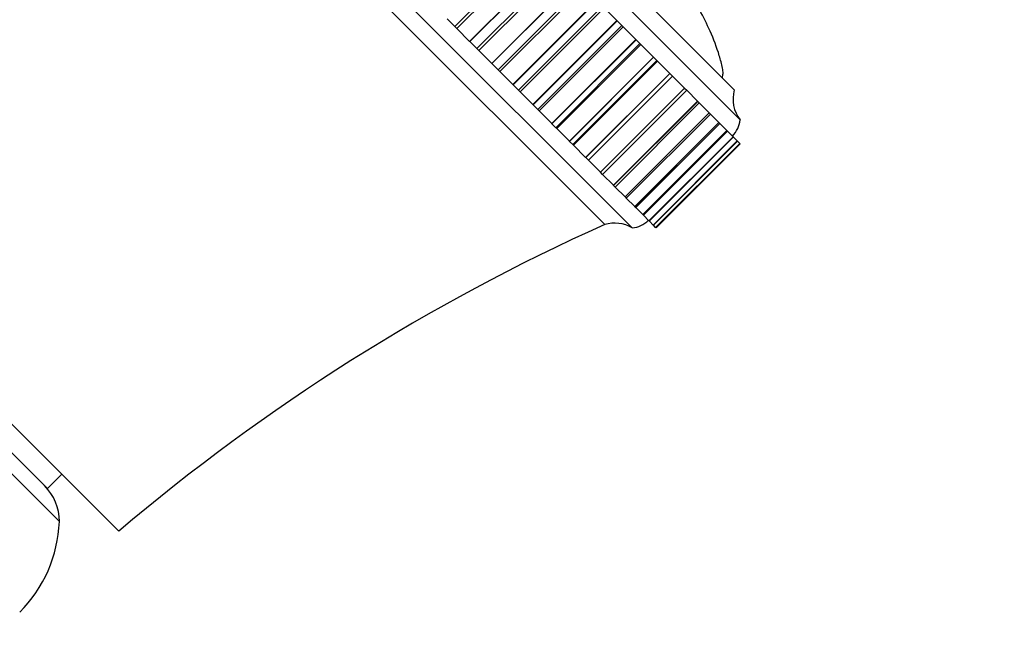
# Model space of a CAD drawing. Units: millimetres. Extents: x 0 to 1136, y 0 to 1844.
# Drawn here: x 670 to 728, y 1306 to 1343 of the extents above; entities that cross this region are included whole.
import ezdxf
from ezdxf import colors
from ezdxf.entities.mleader import LeaderData, LeaderLine
from ezdxf.math import Vec2, Vec3

# ---------------------------------------------------------------- set-up
doc = ezdxf.new("R2010")
doc.units = ezdxf.units.MM
doc.layers.add('DV1_Défaut', color=7, linetype='Continuous')
doc.layers.add('Défaut', color=7, linetype='Continuous')

# ---------------------------------------------------------------- blocks, each defined once
blk = doc.blocks.new('_DOT')
at = {"color": 0}
blk.add_line((0, 0), (-1, 0), dxfattribs=at)
at = {"color": 0, "const_width": 0.333}
blk.add_lwpolyline([(-0.1665, 0, 1), (0.1665, 0, 1)], format="xyb", close=True, dxfattribs=at)
blk = doc.blocks.new('SE')
at = {"layer": 'DV1_Défaut', "color": 7, "linetype": 'Continuous'}
for p, q in [((676.293, 1372.769), (712.355, 1336.707)), ((678.061, 1372.416), (712.002, 1338.474)), ((669.929, 1366.405), (705.991, 1330.343)), ((670.129, 1364.791), (704.377, 1330.542)), ((700.502, 1347.146), (695.552, 1342.196)), ((700.618, 1347.03), (695.668, 1342.08)), ((701.371, 1346.277), (696.421, 1341.327)), ((701.384, 1346.263), (696.435, 1341.314)), ((701.798, 1345.849), (696.849, 1340.9)), ((701.911, 1345.737), (696.961, 1340.787)), ((702.67, 1344.978), (697.72, 1340.028)), ((702.682, 1344.965), (697.733, 1340.016)), ((698.098, 1339.651), (703.047, 1344.6)), ((703.153, 1344.494), (698.204, 1339.545)), ((703.914, 1343.734), (698.964, 1338.784)), ((703.926, 1343.722), (698.976, 1338.772)), ((699.294, 1338.454), (704.244, 1343.404)), ((704.339, 1343.309), (699.389, 1338.359)), ((704.339, 1343.309), (705.096, 1342.552)), ((695.552, 1342.196), (695.09, 1342.658)), ((705.096, 1342.552), (700.146, 1337.602)), ((705.108, 1342.54), (700.158, 1337.59)), ((705.108, 1342.54), (705.096, 1342.552)), ((705.108, 1342.54), (705.381, 1342.267)), ((695.668, 1342.08), (695.552, 1342.196)), ((696.421, 1341.327), (695.668, 1342.08)), ((700.431, 1337.317), (705.381, 1342.267)), ((705.46, 1342.188), (700.51, 1337.238)), ((705.381, 1342.267), (705.46, 1342.188)), ((705.46, 1342.188), (706.209, 1341.438)), ((696.435, 1341.314), (696.421, 1341.327)), ((696.849, 1340.9), (696.435, 1341.314)), ((706.209, 1341.438), (701.26, 1336.489)), ((706.22, 1341.428), (701.27, 1336.478)), ((701.502, 1336.246), (706.452, 1341.196)), ((706.509, 1341.138), (701.56, 1336.189)), ((706.22, 1341.428), (706.209, 1341.438)), ((706.22, 1341.428), (706.452, 1341.196)), ((706.452, 1341.196), (706.509, 1341.138)), ((706.509, 1341.138), (707.247, 1340.401)), ((696.961, 1340.787), (696.849, 1340.9)), ((697.72, 1340.028), (696.961, 1340.787)), ((697.733, 1340.016), (697.72, 1340.028)), ((698.098, 1339.651), (697.733, 1340.016)), ((707.247, 1340.401), (702.297, 1335.451)), ((707.257, 1340.391), (702.307, 1335.441)), ((702.499, 1335.249), (707.449, 1340.199)), ((707.481, 1340.166), (702.532, 1335.217)), ((707.257, 1340.391), (707.247, 1340.401)), ((707.257, 1340.391), (707.449, 1340.199)), ((707.449, 1340.199), (707.481, 1340.166)), ((707.481, 1340.166), (708.202, 1339.445)), ((698.204, 1339.545), (698.098, 1339.651)), ((698.964, 1338.784), (698.204, 1339.545)), ((708.202, 1339.445), (703.252, 1334.496)), ((708.211, 1339.436), (703.262, 1334.487)), ((708.211, 1339.436), (708.202, 1339.445)), ((708.211, 1339.436), (708.368, 1339.28)), ((703.418, 1334.33), (708.368, 1339.28)), ((708.37, 1339.278), (703.42, 1334.328)), ((708.368, 1339.28), (708.37, 1339.278)), ((708.37, 1339.278), (709.07, 1338.578)), ((698.976, 1338.772), (698.964, 1338.784)), ((699.294, 1338.454), (698.976, 1338.772)), ((699.389, 1338.359), (699.294, 1338.454)), ((700.146, 1337.602), (699.389, 1338.359)), ((709.07, 1338.578), (704.12, 1333.628)), ((709.078, 1338.569), (704.128, 1333.62)), ((704.252, 1333.496), (709.202, 1338.446)), ((709.078, 1338.569), (709.07, 1338.578)), ((709.078, 1338.569), (709.202, 1338.446)), ((709.202, 1338.446), (709.845, 1337.803)), ((709.845, 1337.803), (704.895, 1332.853)), ((709.852, 1337.796), (704.902, 1332.846)), ((704.997, 1332.751), (709.947, 1337.701)), ((709.852, 1337.796), (709.845, 1337.803)), ((709.947, 1337.701), (709.852, 1337.796)), ((709.947, 1337.701), (710.522, 1337.126)), ((700.158, 1337.59), (700.146, 1337.602)), ((700.431, 1337.317), (700.158, 1337.59)), ((700.51, 1337.238), (700.431, 1337.317)), ((701.26, 1336.489), (700.51, 1337.238)), ((710.522, 1337.126), (705.572, 1332.176)), ((710.528, 1337.119), (705.579, 1332.17)), ((710.528, 1337.119), (710.522, 1337.126)), ((710.597, 1337.05), (710.528, 1337.119)), ((701.27, 1336.478), (701.26, 1336.489)), ((705.648, 1332.101), (710.597, 1337.05)), ((711.098, 1336.55), (706.148, 1331.6)), ((711.103, 1336.545), (706.153, 1331.595)), ((706.2, 1331.548), (711.15, 1336.498)), ((710.597, 1337.05), (711.098, 1336.55)), ((711.103, 1336.545), (711.098, 1336.55)), ((711.15, 1336.498), (711.103, 1336.545)), ((711.15, 1336.498), (711.568, 1336.08)), ((652.074, 1336.176), (675.763, 1312.488)), ((701.502, 1336.246), (701.27, 1336.478)), ((701.56, 1336.189), (701.502, 1336.246)), ((702.297, 1335.451), (701.56, 1336.189)), ((711.568, 1336.08), (706.618, 1331.13)), ((711.572, 1336.075), (706.623, 1331.126)), ((706.652, 1331.096), (711.602, 1336.046)), ((711.572, 1336.075), (711.568, 1336.08)), ((711.602, 1336.046), (711.572, 1336.075)), ((711.602, 1336.046), (711.931, 1335.717)), ((702.307, 1335.441), (702.297, 1335.451)), ((702.499, 1335.249), (702.307, 1335.441)), ((711.931, 1335.717), (706.981, 1330.767)), ((711.934, 1335.714), (706.984, 1330.764)), ((707, 1330.748), (711.95, 1335.698)), ((712.183, 1335.465), (707.233, 1330.515)), ((712.185, 1335.463), (707.235, 1330.513)), ((707.242, 1330.507), (712.191, 1335.456)), ((712.324, 1335.324), (707.374, 1330.374)), ((712.324, 1335.323), (707.375, 1330.374)), ((707.376, 1330.372), (712.326, 1335.322)), ((711.934, 1335.714), (711.931, 1335.717)), ((711.95, 1335.698), (711.934, 1335.714)), ((711.955, 1335.692), (712.183, 1335.465)), ((712.185, 1335.463), (712.183, 1335.465)), ((712.191, 1335.456), (712.185, 1335.463)), ((712.191, 1335.456), (712.324, 1335.324)), ((712.324, 1335.323), (712.324, 1335.324)), ((712.326, 1335.322), (712.324, 1335.323)), ((712.326, 1335.322), (712.352, 1335.296)), ((702.532, 1335.217), (702.499, 1335.249)), ((703.252, 1334.496), (702.532, 1335.217)), ((712.352, 1335.296), (707.402, 1330.346)), ((703.262, 1334.487), (703.252, 1334.496)), ((703.418, 1334.33), (703.262, 1334.487)), ((703.42, 1334.328), (703.418, 1334.33)), ((704.12, 1333.628), (703.42, 1334.328)), ((704.128, 1333.62), (704.12, 1333.628)), ((704.252, 1333.496), (704.128, 1333.62)), ((704.895, 1332.853), (704.252, 1333.496)), ((704.902, 1332.846), (704.895, 1332.853)), ((704.902, 1332.846), (704.997, 1332.751)), ((705.572, 1332.176), (704.997, 1332.751)), ((671.555, 1314.998), (654.585, 1331.969)), ((705.579, 1332.17), (705.572, 1332.176)), ((705.579, 1332.17), (705.648, 1332.101)), ((706.148, 1331.6), (705.648, 1332.101)), ((706.153, 1331.595), (706.148, 1331.6)), ((706.153, 1331.595), (706.2, 1331.548)), ((706.618, 1331.13), (706.2, 1331.548)), ((706.623, 1331.126), (706.618, 1331.13)), ((706.623, 1331.126), (706.652, 1331.096)), ((706.981, 1330.767), (706.652, 1331.096)), ((706.984, 1330.764), (706.981, 1330.767)), ((706.984, 1330.764), (707, 1330.748)), ((707.233, 1330.515), (707.006, 1330.743)), ((707.235, 1330.513), (707.233, 1330.515)), ((707.235, 1330.513), (707.242, 1330.507)), ((707.374, 1330.374), (707.242, 1330.507)), ((707.375, 1330.374), (707.374, 1330.374)), ((707.375, 1330.374), (707.376, 1330.372)), ((707.402, 1330.346), (707.376, 1330.372)), ((662.906, 1322.405), (672.262, 1313.049)), ((671.555, 1314.998), (672.404, 1315.847))]:
    blk.add_line(p, q, dxfattribs=at)
for centre, radius, start, end in [((560.627, 1413.877), 120, 319.64626, 335.85497), ((713.929, 1337.941), 2, 164.52172, 218.09815), ((710.765, 1336.884), 1.6, 314.95523, 353.62486), ((705.86, 1331.837), 1.5, 275.02922, 316.39069), ((753.463, 1221.041), 120, 114.14503, 130.35374), ((704.96, 1328.629), 2, 58.95519, 106.93424), ((669.262, 1313.049), 3, 0, 45), ((664.268, 1313.369), 8, 315, 357.70673)]:
    blk.add_arc(centre, radius, start, end, dxfattribs=at)
blk.add_open_spline([(711.295, 1339.181), (711.318, 1339.275), (711.362, 1339.452), (711.284, 1339.903), (711.068, 1340.738), (710.621, 1341.895), (710.184, 1342.775), (709.961, 1343.181)], degree=3, knots=[0, 0, 0, 0, 0.061288, 0.135484, 0.311142, 0.673852, 1, 1, 1, 1], dxfattribs=at)

msp = doc.modelspace()

# ---------------------------------------------------------------- block references
at = {"layer": 'Défaut'}
msp.add_blockref('SE', (0, 0), dxfattribs=at)

# ---------------------------------------------------------------- leaders
at = {"layer": 'Défaut', "color": 7, "linetype": 'Continuous'}
ml = msp.add_multileader_mtext('Standard', dxfattribs=at)
ml.set_content('{\\pxsm0.9;\\fSolid Edge ISO|b1||i0||c0|p34;\\W1.;22/01/2021\\P}', color=256)
ml.set_leader_properties()
ml.set_arrow_properties(name='DOT')
ml.build(insert=Vec2(0, 0))
ml.multileader.update_dxf_attribs({"leader_type": 0, "dogleg_length": 0, "arrow_head_size": 12})
ctx = ml.context
ctx.base_point, ctx.char_height, ctx.arrow_head_size, ctx.landing_gap_size = Vec3(956.882, 1836.781), 12, 12, 4.2
notes = []
notes.append((ctx, [(0, (0, 0, 0), (0, 0), (1, 0), 1, [])]))
ctx.mtext.insert = Vec3(958.882, 1842.901)
for ctx, leaders in notes:
    for number, flags, end, landing, length, lines in leaders:
        leader = LeaderData()
        leader.index, (leader.has_last_leader_line, leader.has_dogleg_vector, leader.attachment_direction) = number, flags
        leader.last_leader_point, leader.dogleg_vector, leader.dogleg_length = Vec3(end), Vec3(landing), length
        for number, points, colour, breaks in lines:
            line = LeaderLine()
            line.index, line.vertices, line.color, line.breaks = number, Vec3.list(points), colors.encode_raw_color(colour), breaks
            leader.lines.append(line)
        ctx.leaders.append(leader)

doc.saveas('drawing.dxf')
